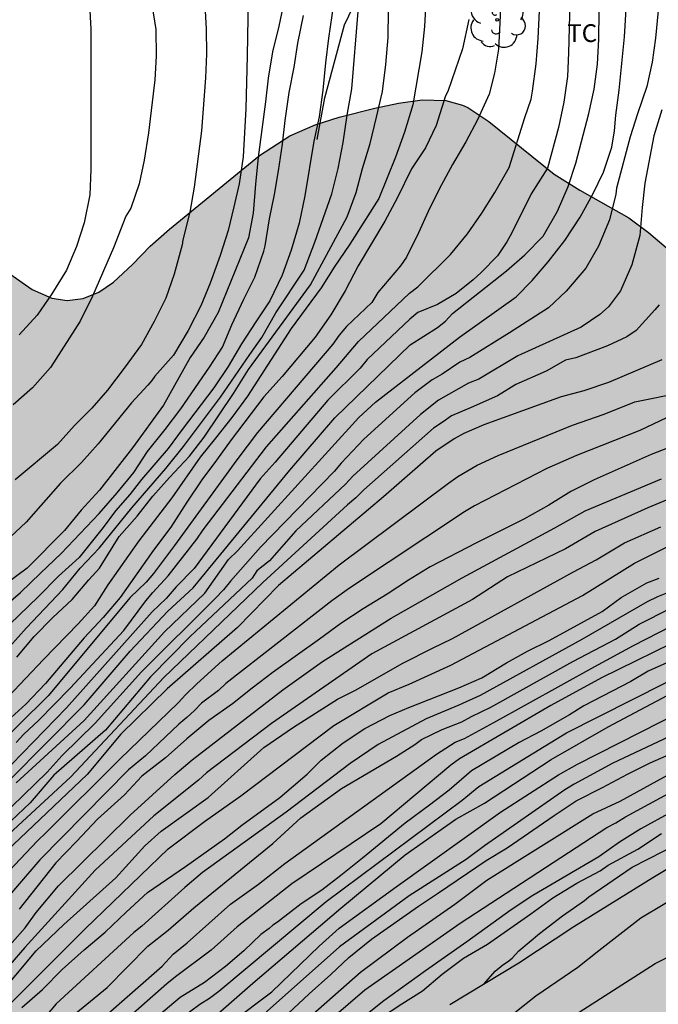
# Model space of a CAD drawing. Units: millimetres. Extents: x 587293 to 587644, y 4796040 to 4796290.
# Drawn here: x 587525 to 587552, y 4796190 to 4796232 of the extents above; entities that cross this region are included whole.
import ezdxf

# ---------------------------------------------------------------- set-up
doc = ezdxf.new("R2010")
doc.units = ezdxf.units.MM
for name, color, linetype in [('020104', 34, 'Continuous'), ('020109', 7, 'CABEZA_TALUD'), ('070104', 3, 'Continuous'), ('100106', 63, 'Continuous'), ('100202', 3, 'Continuous'), ('100301', 7, 'Continuous'), ('990504', 63, 'Continuous')]:
    doc.layers.add(name, color=color, linetype=linetype)
doc.layers.add('020105', color=24, linetype='Continuous', lineweight=30)
doc.styles.add('ARIAL', font='ARIAL.TTF', dxfattribs={"height": 1})
doc.linetypes.add('CABEZA_TALUD', pattern='A,0.1,[204,DONOSTI.shx,S=0.15,R=0,X=0,Y=0],0,0.2', length=0.3)

# ---------------------------------------------------------------- blocks, each defined once
blk = doc.blocks.new('ARBOL')
blk.add_circle((0, 0), 0.0587)
for centre, radius, start, end in [((-0.564, 0.381), 0.532, 92.28, 254.58), ((-0.28, 0.855), 0.3, 359.2878, 173.6078), ((0.097, 0.97), 0.21, 23.1565, 160.4665), ((0.438, 0.881), 0.24, 301.578, 139.328), ((-0.091, 0.321), 0.12, 119.14, 310.56), ((0.656, 0.288), 0.443, 319.8556, 114.7656), ((0.819, -0.249), 0.383, 235.5275, 62.0275), ((-0.556, -0.339), 0.555, 142.64, 266.54), ((-0.039, -0.384), 0.21, 189.64, 323.88), ((0.299, -0.624), 0.532, 224.67, 0.24), ((-0.301, -0.676), 0.45, 213.78, 295.32)]:
    blk.add_arc(centre, radius, start, end)

msp = doc.modelspace()

# ---------------------------------------------------------------- hatches: boundary and pattern name
at = {"layer": '990504'}
msp.add_hatch(color=256, dxfattribs=at).paths.add_polyline_path([(587618.811, 4796290.053), (587638.61, 4796290.052), (587635.721, 4796284.526), (587629.689, 4796272.175), (587622.889, 4796257.863), (587617.737, 4796246.256), (587617.993, 4796243.544), (587619.721, 4796239.728), (587621.353, 4796234.536), (587621.552, 4796230.392), (587620.76, 4796227.816), (587618.984, 4796227.056), (587617.891, 4796227.174), (587617.113, 4796227.125), (587616.753, 4796226.941), (587616.641, 4796226.757), (587616.433, 4796226.205), (587616.305, 4796225.373), (587616.337, 4796224.917), (587616.745, 4796222.83), (587617.273, 4796220.726), (587617.321, 4796218.702), (587617.257, 4796216.59), (587616.505, 4796214.438), (587615.993, 4796212.838), (587615.969, 4796212.63), (587616.001, 4796211.51), (587616.985, 4796209.806), (587617.129, 4796208.678), (587617.281, 4796208.014), (587617.289, 4796207.246), (587617.113, 4796206.734), (587616.425, 4796205.382), (587615.529, 4796204.374), (587615.169, 4796203.734), (587615.137, 4796203.318), (587615.385, 4796202.318), (587615.345, 4796201.91), (587614.913, 4796200.894), (587614.473, 4796200.19), (587614.305, 4796199.822), (587613.441, 4796198.43), (587613.385, 4796197.23), (587613.113, 4796196.63), (587612.641, 4796195.822), (587611.929, 4796194.934), (587610.017, 4796193.486), (587607.905, 4796192.111), (587607.505, 4796191.791), (587602.993, 4796188.615), (587600.993, 4796187.751), (587599.233, 4796186.911), (587599.121, 4796186.735), (587599.081, 4796186.535), (587598.833, 4796186.167), (587598.361, 4796185.639), (587597.569, 4796184.895), (587595.345, 4796184.495), (587586.577, 4796183.399), (587586.337, 4796183.271), (587585.817, 4796183.127), (587581.57, 4796183.047), (587581.122, 4796182.975), (587579.108, 4796182.125), (587578.1, 4796181.862), (587577.028, 4796181.75), (587574.924, 4796181.67), (587573.82, 4796181.526), (587570.428, 4796180.886), (587566.604, 4796180.382), (587566.316, 4796180.278), (587565.564, 4796179.894), (587564.588, 4796179.542), (587561.1, 4796178.406), (587560.14, 4796178.006), (587559.02, 4796177.374), (587557.508, 4796176.014), (587555.844, 4796174.734), (587554.052, 4796173.526), (587553.188, 4796172.854), (587552.316, 4796172.054), (587551.356, 4796171.27), (587547.516, 4796168.255), (587546.748, 4796167.607), (587544.796, 4796165.831), (587543.884, 4796165.271), (587541.964, 4796164.255), (587541.068, 4796163.671), (587538.308, 4796161.495), (587537.468, 4796160.735), (587535.94, 4796158.999), (587533.644, 4796156.623), (587532.804, 4796155.879), (587531.9, 4796155.191), (587530.828, 4796154.495), (587529.788, 4796153.727), (587528.956, 4796152.871), (587528.188, 4796151.975), (587526.78, 4796150.2), (587526.02, 4796149.384), (587524.5, 4796147.464), (587523.812, 4796146.488), (587523.38, 4796145.688), (587522.956, 4796144.592), (587522.636, 4796143.48), (587522.244, 4796142.464), (587521.716, 4796141.408), (587520.988, 4796140.488), (587519.412, 4796138.904), (587518.508, 4796138.192), (587517.628, 4796137.84), (587517.156, 4796137.792), (587516.276, 4796137.928), (587515.684, 4796138.2), (587514.669, 4796139.064), (587514.125, 4796139.808), (587513.485, 4796141.44), (587513.069, 4796142.24), (587510.389, 4796145.984), (587509.629, 4796146.92), (587508.925, 4796147.576), (587508.413, 4796147.96), (587507.589, 4796148.48), (587507.429, 4796148.536), (587506.901, 4796148.632), (587506.357, 4796148.6), (587505.957, 4796148.488), (587505.021, 4796148.136), (587503.901, 4796147.904), (587502.173, 4796147.728), (587501.709, 4796147.608), (587500.397, 4796147.032), (587500.197, 4796147), (587499.645, 4796147.024), (587498.429, 4796147.216), (587497.509, 4796147.12), (587495.461, 4796146.584), (587493.573, 4796145.896), (587492.533, 4796145.704), (587491.493, 4796145.72), (587490.421, 4796145.856), (587488.197, 4796146.256), (587487.861, 4796146.384), (587485.837, 4796147.352), (587485.134, 4796147.752), (587484.302, 4796148.44), (587483.574, 4796149.264), (587483.006, 4796150.104), (587482.462, 4796151.168), (587482.23, 4796151.704), (587481.982, 4796152.56), (587481.782, 4796153.472), (587480.974, 4796155.616), (587479.542, 4796158.728), (587478.942, 4796159.672), (587478.238, 4796160.552), (587477.454, 4796161.392), (587476.67, 4796162.096), (587475.974, 4796162.6), (587474.71, 4796163.24), (587472.566, 4796164.208), (587470.382, 4796165.312), (587469.366, 4796165.896), (587467.502, 4796167.2), (587464.623, 4796168.92), (587463.911, 4796169.456), (587462.159, 4796171.176), (587460.895, 4796172.752), (587460.095, 4796173.616), (587458.495, 4796174.976), (587457.663, 4796175.76), (587456.887, 4796176.624), (587455.471, 4796178.344), (587454.823, 4796179.224), (587454.271, 4796180.216), (587452.879, 4796183.048), (587452.479, 4796183.992), (587452.175, 4796184.952), (587451.695, 4796186.984), (587451.415, 4796187.928), (587451.063, 4796188.928), (587450.655, 4796189.952), (587449.639, 4796191.92), (587449.128, 4796193.072), (587448.008, 4796195.368), (587447.616, 4796196.288), (587447.288, 4796197.288), (587446.776, 4796199.344), (587446.4, 4796200.584), (587445.784, 4796202.496), (587445.424, 4796203.44), (587444.864, 4796204.568), (587442.848, 4796208.184), (587442.328, 4796209.232), (587441.384, 4796211.424), (587439.92, 4796214.312), (587439.384, 4796215.48), (587436.145, 4796221.983), (587435.625, 4796223.175), (587434.425, 4796226.311), (587433.121, 4796229.135), (587431.361, 4796232.215), (587429.881, 4796234.255), (587429.417, 4796235.175), (587428.097, 4796238.399), (587426.849, 4796241.751), (587425.913, 4796243.551), (587425.105, 4796245.527), (587424.673, 4796246.671), (587424.145, 4796248.759), (587423.825, 4796249.815), (587423.353, 4796250.887), (587422.21, 4796252.783), (587420.138, 4796255.663), (587419.586, 4796256.551), (587418.354, 4796258.367), (587416.226, 4796261.063), (587415.274, 4796261.991), (587414.586, 4796262.727), (587413.89, 4796263.551), (587413.042, 4796264.775), (587411.85, 4796266.351), (587411.802, 4796266.831), (587411.858, 4796267.711), (587411.986, 4796268.199), (587412.082, 4796268.399), (587412.362, 4796268.839), (587412.786, 4796269.279), (587413.042, 4796269.455), (587413.602, 4796269.695), (587414.154, 4796269.783), (587414.706, 4796269.759), (587415.234, 4796269.639), (587416.162, 4796269.231), (587416.85, 4796268.743), (587417.658, 4796268.031), (587418.57, 4796267.319), (587418.882, 4796267.159), (587419.186, 4796267.062), (587419.482, 4796267.014), (587420.034, 4796267.062), (587420.322, 4796267.15), (587420.914, 4796267.422), (587423.106, 4796268.934), (587424.778, 4796270.238), (587425.41, 4796270.638), (587426.978, 4796271.75), (587427.634, 4796272.054), (587429.034, 4796272.47), (587429.714, 4796272.414), (587429.914, 4796272.35), (587430.066, 4796272.222), (587430.17, 4796272.038), (587430.226, 4796271.782), (587430.298, 4796270.542), (587430.386, 4796269.99), (587430.402, 4796269.742), (587430.298, 4796269.326), (587430.154, 4796269.134), (587429.73, 4796268.79), (587428.114, 4796267.926), (587426.626, 4796267.022), (587426.426, 4796266.998), (587426.01, 4796266.758), (587425.65, 4796266.47), (587424.994, 4796265.718), (587424.482, 4796264.702), (587424.178, 4796263.83), (587423.882, 4796261.343), (587423.898, 4796260.999), (587424.026, 4796260.351), (587424.794, 4796258.335), (587425.354, 4796257.175), (587426.673, 4796255.271), (587427.921, 4796253.599), (587429.745, 4796250.711), (587430.233, 4796249.799), (587430.641, 4796248.847), (587431.713, 4796245.951), (587433.161, 4796242.583), (587433.601, 4796241.463), (587434.761, 4796238.423), (587435.873, 4796235.319), (587436.185, 4796234.551), (587436.689, 4796233.511), (587437.297, 4796232.519), (587438.729, 4796230.679), (587439.433, 4796229.703), (587441.456, 4796226.743), (587442.52, 4796224.895), (587443.072, 4796223.799), (587444.728, 4796220.743), (587445.368, 4796219.735), (587446.72, 4796217.927), (587451.144, 4796212.823), (587451.936, 4796212.079), (587453.576, 4796210.855), (587454.472, 4796210.047), (587455.248, 4796209.095), (587455.824, 4796208.263), (587456.448, 4796207.207), (587457.504, 4796205.207), (587457.872, 4796204.871), (587459.039, 4796204.039), (587459.839, 4796203.239), (587460.535, 4796202.383), (587461.287, 4796201.239), (587461.567, 4796200.655), (587461.623, 4796200.375), (587461.543, 4796199.288), (587461.599, 4796198.664), (587461.687, 4796198.368), (587461.831, 4796198.08), (587462.031, 4796197.808), (587462.575, 4796197.28), (587463.455, 4796196.632), (587464.511, 4796196), (587465.463, 4796195.536), (587466.447, 4796194.912), (587467.191, 4796194.144), (587467.807, 4796193.256), (587468.119, 4796192.672), (587468.231, 4796192.264), (587468.223, 4796191.624), (587467.927, 4796190.528), (587467.367, 4796189.488), (587466.479, 4796188.16), (587466.015, 4796187.2), (587465.447, 4796185.168), (587465.103, 4796184.128), (587464.919, 4796183.296), (587464.951, 4796182.672), (587465.207, 4796182.032), (587465.767, 4796181.176), (587466.103, 4796180.752), (587466.863, 4796179.928), (587467.719, 4796179.16), (587468.623, 4796178.536), (587470.423, 4796177.544), (587472.327, 4796176.424), (587473.374, 4796175.968), (587474.286, 4796175.504), (587475.15, 4796174.992), (587476.102, 4796174.624), (587477.158, 4796174.376), (587478.302, 4796174.304), (587480.654, 4796174.304), (587481.814, 4796174.432), (587483.358, 4796174.504), (587483.806, 4796174.496), (587484.942, 4796174.296), (587486.166, 4796173.944), (587487.87, 4796173.152), (587488.198, 4796172.952), (587489.894, 4796171.672), (587490.974, 4796171.12), (587492.118, 4796170.68), (587493.15, 4796170.56), (587493.798, 4796170.672), (587494.758, 4796171.136), (587495.358, 4796171.68), (587496.006, 4796172.512), (587496.534, 4796173.447), (587496.822, 4796174.135), (587496.87, 4796174.439), (587496.854, 4796174.743), (587496.774, 4796175.039), (587496.63, 4796175.335), (587496.398, 4796175.607), (587495.91, 4796175.967), (587495.014, 4796176.303), (587491.518, 4796177.031), (587490.518, 4796177.352), (587490.198, 4796177.504), (587489.574, 4796177.944), (587487.742, 4796179.472), (587487.318, 4796179.992), (587487.198, 4796180.256), (587487.118, 4796180.823), (587487.174, 4796181.487), (587487.406, 4796182.455), (587487.654, 4796183.055), (587488.222, 4796184.159), (587488.798, 4796185.079), (587489.838, 4796186.351), (587490.558, 4796187.127), (587491.614, 4796188.167), (587491.806, 4796188.415), (587492.566, 4796189.783), (587493.91, 4796191.607), (587494.462, 4796192.479), (587494.83, 4796193.399), (587494.878, 4796194.671), (587494.958, 4796195.327), (587495.198, 4796196.279), (587495.67, 4796197.367), (587495.814, 4796197.863), (587495.838, 4796198.359), (587495.654, 4796199.471), (587495.382, 4796199.775), (587495.214, 4796199.887), (587494.418, 4796201.086), (587493.654, 4796201.807), (587492.734, 4796202.567), (587491.831, 4796203.199), (587490.903, 4796203.783), (587488.159, 4796205.287), (587487.303, 4796205.903), (587484.767, 4796208.127), (587477.127, 4796213.247), (587476.399, 4796213.863), (587475.967, 4796214.343), (587475.015, 4796215.647), (587472.903, 4796218.223), (587472.343, 4796219.143), (587472.271, 4796219.343), (587472.071, 4796220.351), (587472.079, 4796220.759), (587472.327, 4796221.791), (587472.807, 4796222.839), (587473.808, 4796224.823), (587474.936, 4796226.614), (587475.544, 4796227.494), (587476.24, 4796228.318), (587477.144, 4796229.054), (587478.119, 4796229.694), (587479.063, 4796230.406), (587480.447, 4796231.582), (587483.703, 4796234.638), (587484.831, 4796235.806), (587486.743, 4796238.014), (587487.447, 4796238.942), (587487.983, 4796239.966), (587487.999, 4796240.31), (587487.935, 4796240.662), (587487.799, 4796241.014), (587487.136, 4796242.262), (587486.912, 4796242.59), (587486.256, 4796243.366), (587483.672, 4796245.702), (587482.864, 4796246.566), (587481.976, 4796247.414), (587481.2, 4796248.094), (587480.208, 4796248.798), (587479.256, 4796249.294), (587477.36, 4796250.446), (587467.233, 4796260.063), (587466.417, 4796260.895), (587464.329, 4796262.895), (587461.688, 4796264.696), (587453.44, 4796272.968), (587451.993, 4796273.126), (587451.697, 4796273.094), (587450.257, 4796272.574), (587449.265, 4796272.046), (587447.417, 4796270.934), (587446.601, 4796270.262), (587444.865, 4796268.726), (587443.921, 4796267.998), (587443.249, 4796267.574), (587442.297, 4796267.086), (587441.297, 4796266.718), (587440.161, 4796266.502), (587438.977, 4796266.358), (587437.825, 4796266.358), (587436.857, 4796266.526), (587435.809, 4796266.886), (587434.786, 4796267.43), (587433.834, 4796268.134), (587432.978, 4796268.958), (587432.242, 4796269.79), (587431.714, 4796270.686), (587431.362, 4796271.662), (587431.106, 4796272.662), (587431.106, 4796273.046), (587431.178, 4796273.406), (587431.322, 4796273.742), (587431.73, 4796274.382), (587433.802, 4796276.958), (587434.466, 4796277.814), (587435.066, 4796278.67), (587436.13, 4796280.502), (587437.634, 4796283.782), (587438.282, 4796284.822), (587439.562, 4796286.55), (587439.898, 4796287.149), (587440.394, 4796288.421), (587440.746, 4796288.949), (587441.242, 4796289.453), (587441.45, 4796289.605), (587442.321, 4796290.056), (587446.825, 4796290.056), (587447.666, 4796289.349), (587448.458, 4796288.389), (587449.706, 4796286.669), (587451.761, 4796284.109), (587453.753, 4796281.477), (587454.449, 4796280.661), (587452.798, 4796276.034), (587456.573, 4796272.332), (587465.242, 4796265.635), (587468.992, 4796263.67), (587473.696, 4796259.086), (587474.448, 4796258.422), (587475.44, 4796257.646), (587476.44, 4796256.902), (587478.592, 4796255.43), (587481.792, 4796253.118), (587482.888, 4796252.39), (587485.016, 4796251.086), (587486, 4796250.39), (587486.952, 4796249.782), (587488.472, 4796248.854), (587490.536, 4796247.398), (587492.039, 4796246.27), (587494.783, 4796243.91), (587497.415, 4796241.838), (587498.191, 4796241.15), (587499.119, 4796240.438), (587499.647, 4796240.206), (587499.999, 4796240.174), (587500.359, 4796240.206), (587500.719, 4796240.294), (587501.703, 4796240.677), (587502.599, 4796241.277), (587503.047, 4796241.749), (587503.735, 4796242.741), (587503.967, 4796242.917), (587504.207, 4796243.005), (587504.743, 4796243.021), (587505.399, 4796242.861), (587506.327, 4796242.485), (587507.295, 4796241.925), (587508.223, 4796241.213), (587508.991, 4796240.477), (587510.551, 4796238.773), (587512.607, 4796235.869), (587515.127, 4796232.661), (587515.758, 4796231.733), (587518.094, 4796227.789), (587519.534, 4796225.918), (587520.19, 4796225.142), (587521.078, 4796224.19), (587524.374, 4796220.862), (587525.31, 4796220.198), (587526.15, 4796219.838), (587526.798, 4796219.742), (587527.47, 4796219.822), (587528.126, 4796220.093), (587528.758, 4796220.517), (587529.55, 4796221.261), (587530.302, 4796222.037), (587531.118, 4796222.757), (587534.918, 4796225.869), (587536.206, 4796226.693), (587537.27, 4796227.157), (587538.294, 4796227.485), (587539.79, 4796227.861), (587540.79, 4796228.069), (587541.798, 4796228.213), (587542.798, 4796228.181), (587543.494, 4796227.989), (587543.718, 4796227.885), (587544.614, 4796227.301), (587547.373, 4796225.077), (587548.461, 4796224.397), (587550.533, 4796223.237), (587551.365, 4796222.605), (587552.101, 4796221.973), (587553.517, 4796220.621), (587554.301, 4796219.981), (587555.157, 4796219.493), (587557.005, 4796218.541), (587557.997, 4796217.941), (587558.829, 4796217.165), (587559.613, 4796216.181), (587560.349, 4796215.085), (587560.877, 4796214.205), (587561.461, 4796213.069), (587561.789, 4796211.981), (587561.821, 4796211.717), (587561.805, 4796210.821), (587561.517, 4796209.933), (587560.829, 4796208.749), (587560.205, 4796207.869), (587557.845, 4796205.261), (587557.157, 4796204.437), (587555.877, 4796202.509), (587555.317, 4796201.613), (587555.245, 4796201.261), (587555.333, 4796200.781), (587555.533, 4796200.541), (587556.061, 4796200.269), (587556.557, 4796200.173), (587557.125, 4796200.165), (587557.701, 4796200.221), (587558.885, 4796200.493), (587560.045, 4796200.837), (587561.053, 4796201.245), (587561.981, 4796201.749), (587564.764, 4796203.565), (587565.756, 4796204.173), (587566.028, 4796204.293), (587567.14, 4796204.629), (587567.42, 4796204.677), (587567.7, 4796204.701), (587568.844, 4796204.605), (587569.404, 4796204.405), (587570.476, 4796203.797), (587573.508, 4796201.621), (587574.46, 4796200.885), (587575.348, 4796200.077), (587576.86, 4796198.461), (587578.436, 4796196.941), (587579.324, 4796196.253), (587582.212, 4796194.445), (587583.092, 4796193.957), (587584.084, 4796193.501), (587585.716, 4796192.869), (587589.165, 4796191.782), (587590.913, 4796191.271), (587592.993, 4796191.639), (587594.713, 4796192.167), (587595.153, 4796192.199), (587595.713, 4796192.335), (587597.649, 4796193.111), (587599.065, 4796193.991), (587600.561, 4796194.703), (587601.265, 4796195.215), (587601.881, 4796195.575), (587604.449, 4796197.886), (587604.833, 4796198.43), (587605.713, 4796199.99), (587605.897, 4796200.39), (587606.041, 4796201.326), (587606.393, 4796202.094), (587606.793, 4796203.806), (587606.929, 4796204.99), (587606.945, 4796205.854), (587606.985, 4796206.062), (587607.281, 4796206.718), (587608.169, 4796207.822), (587608.481, 4796208.83), (587608.801, 4796209.646), (587608.881, 4796210.062), (587608.881, 4796210.294), (587608.745, 4796211.654), (587608.593, 4796212.062), (587608.521, 4796212.414), (587608.561, 4796212.998), (587608.753, 4796213.694), (587611.113, 4796216.782), (587611.633, 4796218.758), (587612.009, 4796219.39), (587612.169, 4796220.038), (587612.369, 4796220.414), (587612.434, 4796222.006), (587612.522, 4796222.694), (587612.514, 4796224.878), (587612.298, 4796227.013), (587612.002, 4796228.205), (587611.802, 4796229.781), (587611.322, 4796230.429), (587611.138, 4796230.525), (587611.002, 4796230.685), (587610.538, 4796231.437), (587610.506, 4796231.677), (587610.618, 4796233.437), (587610.77, 4796233.597), (587610.954, 4796233.717), (587611.37, 4796233.749), (587611.666, 4796233.941), (587611.706, 4796234.141), (587611.704, 4796234.712), (587608.745, 4796239.2), (587603.745, 4796243.752), (587597.945, 4796247.624), (587591.81, 4796251.056), (587584.81, 4796254.872), (587576.866, 4796258.32), (587568.579, 4796261.264), (587563.003, 4796260.857), (587558.435, 4796261.161), (587553.131, 4796262.697), (587549.355, 4796265.233), (587549.123, 4796268.225), (587549.163, 4796270.297), (587551.403, 4796271.417), (587554.403, 4796271.8), (587555.283, 4796273.08), (587555.307, 4796274.192), (587553.419, 4796276.088), (587544.396, 4796284.712), (587538.996, 4796289.096), (587538.118, 4796290.054), (587572.253, 4796290.054), (587575.755, 4796283.624), (587580.915, 4796277.144), (587584.602, 4796275.536), (587586.682, 4796275.432), (587592.97, 4796275.4), (587596.562, 4796276.063), (587599.69, 4796275.847), (587606.498, 4796275.663), (587609.682, 4796276.255), (587612.146, 4796278.367), (587614.266, 4796281.823)])

# ---------------------------------------------------------------- linework, layer by layer
at = {"layer": '020104', "flags": 128}
for points, elevation in [([(587524.301, 4796245.219), (587524.802, 4796244.313), (587525.826, 4796242.315), (587526.266, 4796241.215), (587526.438, 4796239.891), (587526.624, 4796238.813), (587526.864, 4796237.775), (587527.1, 4796236.653), (587527.298, 4796235.543), (587527.738, 4796232.243), (587527.794, 4796231.193), (587527.798, 4796225.277), (587527.746, 4796224.197), (587527.512, 4796223.023), (587527.192, 4796222.015), (587526.77, 4796221.021), (587526.148, 4796220.028), (587525.532, 4796219.118), (587524.764, 4796218.288)], 35.5), ([(587534.482, 4796234.907), (587534.394, 4796230.069), (587534.338, 4796227.843), (587534.23, 4796225.803), (587534.058, 4796224.671), (587533.842, 4796223.691), (587533.594, 4796222.701), (587533.252, 4796221.639), (587532.834, 4796220.477), (587532.438, 4796219.519), (587531.904, 4796218.479), (587531.292, 4796217.435), (587530.502, 4796216.548), (587530.376, 4796216.364), (587530.2, 4796216.16), (587529.514, 4796215.416), (587528.102, 4796213.684), (587527.394, 4796212.9), (587526.506, 4796212.022), (587525.056, 4796210.372), (587524.172, 4796209.554)], 34), ([(587542.026, 4796233.634), (587541.9, 4796231.312), (587541.784, 4796230.238), (587541.396, 4796228.004), (587541.042, 4796226.842), (587540.674, 4796225.796), (587539.968, 4796224.048), (587538.742, 4796222.116), (587538.076, 4796221.144), (587537.524, 4796220.278), (587536.254, 4796218.554), (587534.412, 4796215.706), (587533.75, 4796214.805), (587533.066, 4796213.923), (587532.416, 4796213.127), (587531.212, 4796211.409), (587529.826, 4796209.597), (587528.512, 4796207.727), (587527.948, 4796206.847), (587527.258, 4796206.083), (587525.79, 4796204.573), (587524.298, 4796203.009)], 31), ([(587532.548, 4796233.268), (587532.662, 4796231.196), (587532.684, 4796230.162), (587532.646, 4796229.142), (587532.464, 4796226.912), (587532.158, 4796224.52), (587531.97, 4796223.472), (587531.684, 4796222.308), (587531.65, 4796222.088), (587531.318, 4796220.848), (587530.956, 4796219.834), (587530.476, 4796218.856), (587529.938, 4796217.879), (587529.204, 4796216.879), (587528.5, 4796215.957), (587527.84, 4796215.193), (587527.11, 4796214.465), (587526.386, 4796213.665), (587524.59, 4796212.161)], 34.5), ([(587524.662, 4796204.676), (587525.394, 4796205.554), (587526.186, 4796206.352), (587527.011, 4796207.114), (587527.708, 4796207.947), (587528.159, 4796208.442), (587528.984, 4796209.768), (587529.756, 4796210.626), (587530.418, 4796211.47), (587531.112, 4796212.266), (587531.968, 4796213.166), (587532.588, 4796213.964), (587533.822, 4796215.807), (587534.458, 4796216.821), (587537.082, 4796220.407), (587538.63, 4796223.279), (587539.004, 4796224.295), (587539.278, 4796225.317), (587539.592, 4796226.371), (587539.872, 4796227.485), (587540.118, 4796228.573), (587540.256, 4796229.703), (587540.352, 4796230.843), (587540.382, 4796233.137)], 31.5), ([(587548.031, 4796232.319), (587547.983, 4796230.201), (587547.932, 4796229.193), (587547.776, 4796228.111), (587547.556, 4796227.051), (587547.098, 4796225.335), (587546.396, 4796224.251), (587545.584, 4796222.591), (587545.372, 4796222.223), (587544.972, 4796221.633), (587544.295, 4796220.929), (587543.957, 4796220.614), (587543.232, 4796220.039), (587542.44, 4796219.571), (587541.607, 4796219.23), (587541.273, 4796218.955), (587539.465, 4796217.245), (587539.173, 4796216.887), (587537.815, 4796215.527), (587535.578, 4796212.91), (587534.944, 4796212.215), (587532.159, 4796208.418), (587531.398, 4796207.65), (587530.973, 4796207.15), (587530.386, 4796206.596), (587526.759, 4796202.535), (587523.501, 4796199.188)], 29), ([(587535.978, 4796232.477), (587535.74, 4796231.319), (587535.474, 4796230.241), (587535.284, 4796229.131), (587535.174, 4796228.127), (587534.868, 4796225.787), (587534.752, 4796224.657), (587534.654, 4796223.429), (587534.458, 4796222.393), (587533.174, 4796219.239), (587532.584, 4796218.193), (587531.992, 4796217.339), (587530.864, 4796215.318), (587529.56, 4796213.524), (587528.158, 4796211.726), (587527.39, 4796210.882), (587526.682, 4796210.026), (587525.106, 4796208.434), (587524.232, 4796207.786)], 33.5), ([(587524.334, 4796199.457), (587527.514, 4796202.659), (587529.461, 4796204.937), (587531.045, 4796206.621), (587532.116, 4796207.61), (587536.197, 4796212.581), (587538.107, 4796214.782), (587541.29, 4796217.861), (587542.444, 4796218.599), (587542.78, 4796218.871), (587543.082, 4796219.187), (587545.358, 4796220.988), (587546.136, 4796221.671), (587546.912, 4796222.461), (587547.508, 4796223.509), (587547.96, 4796224.553), (587548.286, 4796225.533), (587548.842, 4796227.637), (587549.066, 4796228.659), (587549.2, 4796229.721), (587549.262, 4796230.773), (587549.277, 4796231.945)], 28.5), ([(587524.369, 4796205.128), (587525.077, 4796205.922), (587526.605, 4796207.53), (587527.349, 4796208.436), (587528.143, 4796209.278), (587529.525, 4796210.986), (587530.967, 4796212.648), (587531.707, 4796213.57), (587533.269, 4796215.661), (587534.507, 4796217.461), (587535.021, 4796218.179), (587535.605, 4796219.217), (587536.803, 4796221.021), (587537.253, 4796222.199), (587537.975, 4796224.251), (587538.251, 4796225.321), (587538.461, 4796226.419), (587538.629, 4796227.571), (587538.825, 4796228.673), (587539.089, 4796231.951)], 32), ([(587524.634, 4796199.377), (587527.51, 4796202.009), (587530.913, 4796205.744), (587532.611, 4796207.382), (587533.615, 4796208.796), (587533.993, 4796209.174), (587539.117, 4796214.803), (587539.816, 4796215.441), (587543.371, 4796218.189), (587545.761, 4796219.89), (587546.448, 4796220.583), (587547.119, 4796221.376), (587547.817, 4796222.276), (587548.467, 4796223.264), (587549.011, 4796224.234), (587549.455, 4796225.16), (587549.815, 4796226.21), (587549.921, 4796226.912), (587549.975, 4796227.568), (587550.123, 4796228.616), (587550.343, 4796230.878), (587550.411, 4796232.044)], 28), ([(587524.641, 4796201.076), (587524.96, 4796201.428), (587525.586, 4796202), (587526.92, 4796203.371), (587529.193, 4796205.8), (587530.116, 4796207.062), (587530.412, 4796207.415), (587531.066, 4796208.108), (587532.267, 4796209.659), (587532.538, 4796210.051), (587535.216, 4796213.563), (587538.157, 4796216.903), (587539.106, 4796218.006), (587541.256, 4796220.048), (587541.606, 4796220.323), (587542.999, 4796221.684), (587543.717, 4796222.555), (587544.31, 4796223.435), (587544.865, 4796224.302), (587545.469, 4796225.357), (587546.133, 4796227.475), (587546.397, 4796228.242), (587546.452, 4796228.574), (587546.61, 4796229.736), (587546.704, 4796230.81), (587546.756, 4796231.978)], 29.5), ([(587523.872, 4796206.612), (587524.816, 4796207.402), (587525.672, 4796208.218), (587526.536, 4796209.052), (587528.148, 4796210.74), (587528.904, 4796211.612), (587529.604, 4796212.478), (587530.186, 4796213.366), (587530.938, 4796214.292), (587531.602, 4796215.162), (587532.808, 4796216.929), (587533.354, 4796217.771), (587533.758, 4796218.709), (587534.252, 4796219.791), (587534.72, 4796220.729), (587535.108, 4796221.827), (587535.162, 4796222.051), (587535.344, 4796223.193), (587535.558, 4796224.217), (587535.728, 4796225.215), (587535.894, 4796226.349), (587536.006, 4796227.343), (587536.178, 4796228.521), (587536.386, 4796229.595), (587536.546, 4796230.611), (587536.782, 4796231.781)], 33), ([(587543.768, 4796231.602), (587543.506, 4796230.374), (587542.874, 4796228.568), (587542.784, 4796228.382), (587542.392, 4796227.126), (587541.93, 4796226.188), (587541.34, 4796225.294), (587540.736, 4796224.056), (587540.214, 4796223.088), (587539.088, 4796221.21), (587538.544, 4796220.142), (587537.93, 4796219.132), (587537.274, 4796218.186), (587535.878, 4796216.526), (587535.104, 4796215.67), (587533.728, 4796213.861), (587533.11, 4796212.997), (587532.478, 4796212.167), (587531.844, 4796211.219), (587531.17, 4796210.165), (587530.44, 4796209.195), (587529.038, 4796207.195), (587528.312, 4796206.357), (587527.508, 4796205.491), (587525.872, 4796203.559), (587525.044, 4796202.689), (587524.11, 4796201.845)], 30.5), ([(587551.92, 4796227.793), (587551.582, 4796226.693), (587551.206, 4796224.697), (587551.096, 4796223.667), (587550.994, 4796222.483), (587550.65, 4796221.245), (587550.172, 4796220.145), (587549.674, 4796219.467), (587549.298, 4796219.152), (587548.51, 4796218.613), (587545.835, 4796217.409), (587544.185, 4796216.417), (587543.76, 4796216.247), (587542.49, 4796215.528), (587541.729, 4796214.932), (587538.872, 4796212.316), (587538.556, 4796211.98), (587536.458, 4796210.007), (587535.342, 4796208.742), (587534.808, 4796208.32), (587534.613, 4796208.013), (587531.997, 4796205.557), (587530.315, 4796203.841), (587528.409, 4796201.59), (587526.225, 4796199.701), (587525.223, 4796198.531), (587523.079, 4796196.501)], 27), ([(587551.815, 4796219.558), (587551.631, 4796219.34), (587550.843, 4796218.48), (587550.449, 4796218.204), (587549.625, 4796217.819), (587548.289, 4796217.32), (587547.859, 4796217.224), (587547.041, 4796216.755), (587545.758, 4796216.187), (587544.975, 4796215.718), (587543.871, 4796215.22), (587543.036, 4796214.872), (587542.68, 4796214.613), (587542.281, 4796214.354), (587539.335, 4796211.751), (587538.994, 4796211.409), (587538.642, 4796211.114), (587535.067, 4796207.83), (587530.879, 4796203.819), (587526.952, 4796199.622), (587523.942, 4796196.859)], 26.5), ([(587551.93, 4796217.239), (587549.672, 4796216.283), (587548.62, 4796215.921), (587547.667, 4796215.665), (587544.402, 4796214.483), (587543.549, 4796214.121), (587543.142, 4796213.903), (587542.378, 4796213.371), (587540.165, 4796211.447), (587535.717, 4796207.698), (587533.993, 4796205.935), (587531.02, 4796203.339), (587529.057, 4796201.428), (587527.644, 4796199.726), (587522.243, 4796194.617)], 26), ([(587522.625, 4796193.848), (587525.533, 4796196.918), (587525.894, 4796197.257), (587529.02, 4796200.374), (587531.481, 4796202.744), (587531.803, 4796203.102), (587532.269, 4796203.548), (587533.339, 4796204.523), (587538.283, 4796208.575), (587542.907, 4796212.027), (587543.303, 4796212.302), (587544.125, 4796212.782), (587545.008, 4796213.194), (587548.152, 4796214.481), (587549.487, 4796214.944), (587550.788, 4796215.454), (587552.737, 4796215.854)], 25.5), ([(587555.091, 4796214.651), (587551.468, 4796213.235), (587549.067, 4796212.163), (587548.075, 4796211.673), (587547.151, 4796211.093), (587546.087, 4796210.505), (587544.091, 4796209.513), (587542.137, 4796208.488), (587541.215, 4796207.932), (587540.311, 4796207.338), (587539.303, 4796206.712), (587538.361, 4796206.104), (587537.451, 4796205.438), (587535.497, 4796204.05), (587534.613, 4796203.374), (587533.775, 4796202.706), (587532.777, 4796201.996), (587531.847, 4796201.226), (587530.949, 4796200.42), (587529.943, 4796199.656), (587529.219, 4796198.864), (587528.075, 4796197.842), (587527.193, 4796196.896), (587526.321, 4796195.996), (587524.761, 4796194.038)], 24.5), ([(587555.319, 4796212.639), (587551.329, 4796210.989), (587549.111, 4796209.98), (587547.851, 4796209.248), (587545.404, 4796208.071), (587543.921, 4796207.11), (587539.669, 4796204.821), (587535.435, 4796201.878), (587532.688, 4796199.788), (587532.339, 4796199.486), (587530.459, 4796197.974), (587527.978, 4796195.68), (587524.999, 4796192.418), (587524.376, 4796191.678)], 23.5), ([(587523.912, 4796192.012), (587525.017, 4796193.253), (587525.49, 4796193.898), (587526.429, 4796195.027), (587529.461, 4796198.001), (587531.342, 4796199.717), (587532.078, 4796200.345), (587535.904, 4796203.304), (587537.586, 4796204.498), (587540.483, 4796206.318), (587543.492, 4796208.023), (587547.407, 4796210.14), (587548.686, 4796210.855), (587551.908, 4796212.213)], 24), ([(587523.749, 4796190.221), (587525.485, 4796192.271), (587526.654, 4796193.394), (587528.852, 4796195.359), (587530.075, 4796196.717), (587530.759, 4796197.335), (587532.752, 4796198.756), (587535.099, 4796200.861), (587536.359, 4796201.725), (587538.215, 4796202.897), (587538.983, 4796203.29), (587540.98, 4796204.424), (587542.235, 4796205.064), (587543.073, 4796205.466), (587548.197, 4796208.28), (587549.153, 4796208.789), (587550.343, 4796209.512), (587551.885, 4796210.178)], 23), ([(587523.831, 4796181.932), (587527.339, 4796185.376), (587529.752, 4796187.845), (587532.016, 4796189.739), (587532.406, 4796190.024), (587532.812, 4796190.28), (587533.201, 4796190.572), (587537.739, 4796194.362), (587543.491, 4796198.634), (587544.183, 4796199.215), (587547.898, 4796201.488), (587557.624, 4796206.402), (587558.83, 4796207.038), (587560.232, 4796207.545), (587561.32, 4796207.815), (587561.791, 4796207.817)], 19), ([(587524.877, 4796189.884), (587525.747, 4796190.638), (587526.575, 4796191.492), (587527.507, 4796192.318), (587528.403, 4796193.066), (587529.293, 4796193.914), (587530.187, 4796194.734), (587531.787, 4796195.837), (587533.44, 4796197.005), (587534.17, 4796197.589), (587535.775, 4796198.757), (587536.942, 4796199.73), (587537.533, 4796200.322), (587538.463, 4796201.054), (587539.371, 4796201.662), (587540.429, 4796202.22), (587541.233, 4796202.556), (587543.345, 4796203.382), (587544.311, 4796203.808), (587545.355, 4796204.442), (587546.241, 4796204.934), (587547.167, 4796205.387), (587549.397, 4796206.61), (587550.211, 4796207.193), (587551.291, 4796207.813), (587551.807, 4796208.013)], 22), ([(587552.168, 4796207.392), (587551.735, 4796207.226), (587551.303, 4796207.015), (587548.543, 4796205.419), (587544.24, 4796203.063), (587543.344, 4796202.645), (587541.968, 4796202.08), (587539.935, 4796200.992), (587538.757, 4796200.192), (587536.048, 4796198.131), (587532.518, 4796195.588), (587531.771, 4796194.95), (587529.952, 4796193.319), (587529.607, 4796193.056), (587526.333, 4796190.038), (587525.118, 4796188.606)], 21.5), ([(587524.601, 4796181.754), (587526.898, 4796184.156), (587528.709, 4796185.754), (587530.937, 4796187.669), (587534.646, 4796190.913), (587538.36, 4796194.083), (587541.076, 4796196.324), (587543.216, 4796197.832), (587544.432, 4796198.513), (587547.245, 4796200.355), (587549.658, 4796201.735), (587552.603, 4796203.301), (587558.346, 4796205.976), (587558.774, 4796206.151), (587560.08, 4796206.557), (587561.184, 4796206.855), (587561.99, 4796207.022)], 18.5), ([(587526.915, 4796189.444), (587528.478, 4796190.726), (587530.205, 4796192.47), (587531.066, 4796193.144), (587532.153, 4796194.097), (587535.483, 4796196.81), (587536.663, 4796197.893), (587538.39, 4796199.134), (587540.704, 4796200.493), (587541.492, 4796200.983), (587541.767, 4796201.2), (587542.638, 4796201.621), (587543.477, 4796201.947), (587543.882, 4796202.175), (587544.703, 4796202.573), (587548.159, 4796204.496), (587549.971, 4796205.433), (587550.968, 4796206.065), (587552.278, 4796206.733)], 21), ([(587521.745, 4796177.711), (587525.531, 4796181.508), (587527.916, 4796184.053), (587530.817, 4796186.842), (587533.338, 4796189.006), (587533.744, 4796189.262), (587535.447, 4796190.539), (587537.437, 4796192.467), (587538.287, 4796193.229), (587540.696, 4796194.983), (587545.103, 4796198.136), (587547.555, 4796199.71), (587548.353, 4796200.158), (587558.984, 4796205.547), (587559.736, 4796205.849), (587560.424, 4796206.013), (587562.155, 4796206.365)], 18), ([(587528.303, 4796189.426), (587530.805, 4796191.622), (587531.271, 4796192.13), (587531.86, 4796192.62), (587533.702, 4796194.243), (587534.88, 4796195.095), (587535.989, 4796195.962), (587542.394, 4796200.581), (587543.19, 4796201.093), (587543.589, 4796201.248), (587544.827, 4796201.916), (587549.095, 4796204.289), (587550.725, 4796205.17), (587552.867, 4796206.273)], 20.5), ([(587524.231, 4796177.386), (587524.798, 4796178.06), (587527.6, 4796180.79), (587528.977, 4796182.176), (587532.918, 4796185.854), (587539.19, 4796191.38), (587541.18, 4796192.854), (587543.178, 4796194.246), (587544.529, 4796195.253), (587549.004, 4796198.058), (587550.159, 4796198.6), (587553.729, 4796200.549), (587556.488, 4796202.141), (587559.062, 4796203.129), (587560.277, 4796203.886), (587562.158, 4796204.673), (587563.173, 4796205.021), (587564.18, 4796205.288), (587565.909, 4796205.517)], 16.5), ([(587536.126, 4796189.63), (587537.018, 4796190.454), (587537.938, 4796191.276), (587538.698, 4796191.99), (587539.65, 4796192.774), (587541.634, 4796194.164), (587542.49, 4796194.722), (587544.5, 4796196.086), (587545.39, 4796196.63), (587547.374, 4796197.99), (587548.304, 4796198.606), (587549.414, 4796199.17), (587550.478, 4796199.74), (587551.426, 4796200.214), (587552.55, 4796200.714), (587553.616, 4796201.309), (587556.65, 4796202.899), (587557.642, 4796203.311), (587559.654, 4796204.231), (587560.748, 4796204.663), (587562.405, 4796205.368)], 17), ([(587536.554, 4796188.207), (587539.376, 4796190.633), (587543.398, 4796193.441), (587549.598, 4796197.481), (587549.976, 4796197.682), (587550.387, 4796197.936), (587553.837, 4796199.8), (587555.567, 4796200.692), (587559.6, 4796202.525), (587559.976, 4796202.767), (587560.319, 4796203.056), (587560.612, 4796203.415), (587560.97, 4796203.65), (587561.433, 4796203.719), (587562.375, 4796203.919), (587563.521, 4796204.051), (587564.7, 4796204.241), (587565.732, 4796204.455), (587566.892, 4796204.659), (587567.996, 4796204.783), (587568.622, 4796204.927), (587568.851, 4796204.964)], 16), ([(587552.54, 4796204.618), (587551.35, 4796204.085), (587550.606, 4796203.647), (587548.632, 4796202.62), (587548.028, 4796202.236), (587546.806, 4796201.546), (587545.892, 4796201.072), (587543.88, 4796199.874), (587542.93, 4796199.062), (587542.11, 4796198.426), (587541.07, 4796197.67), (587539.28, 4796196.193), (587538.363, 4796195.464), (587537.553, 4796194.843), (587536.686, 4796194.254), (587535.676, 4796193.488), (587535.486, 4796193.366), (587535.328, 4796193.222), (587534.978, 4796192.968), (587534.252, 4796192.27), (587533.488, 4796191.608), (587532.59, 4796190.942), (587531.574, 4796190.304), (587529.133, 4796188.246)], 19.5), ([(587568.969, 4796203.093), (587566.681, 4796203.097), (587565.633, 4796203.055), (587563.345, 4796202.691), (587562.208, 4796202.487), (587561.114, 4796202.223), (587560.048, 4796201.887), (587558.95, 4796201.481), (587556.874, 4796200.529), (587554.876, 4796199.545), (587551.032, 4796197.434), (587550.134, 4796196.862), (587549.26, 4796196.24), (587546.476, 4796194.618), (587545.55, 4796194.006), (587543.676, 4796192.65), (587541.938, 4796191.43), (587540.174, 4796190.16), (587539.268, 4796189.452)], 15.5), ([(587569.065, 4796197.562), (587566.783, 4796197.733), (587564.515, 4796197.843), (587563.471, 4796197.771), (587562.164, 4796197.486), (587561.035, 4796197.344), (587559.949, 4796197.234), (587558.056, 4796196.804), (587556.975, 4796196.383), (587555.833, 4796195.9), (587554.865, 4796195.587), (587552.919, 4796194.787), (587551.029, 4796193.652), (587549.254, 4796192.279), (587548.376, 4796191.569), (587546.594, 4796190.356), (587545.712, 4796189.659)], 9), ([(587544.395, 4796190.863), (587544.878, 4796191.424), (587545.2, 4796191.69), (587545.408, 4796191.81), (587545.598, 4796191.966), (587545.886, 4796192.27), (587546.752, 4796193.004), (587547.732, 4796193.754), (587548.65, 4796194.404), (587548.838, 4796194.552), (587550.672, 4796195.81), (587552.66, 4796196.818)], 14.5), ([(587547.021, 4796188.785), (587551.645, 4796191.743), (587553.281, 4796192.551), (587554.119, 4796192.833), (587554.988, 4796193.071), (587555.876, 4796193.393), (587556.322, 4796193.501), (587557.21, 4796193.78), (587558.136, 4796194.037), (587558.595, 4796194.141), (587560.035, 4796194.413), (587563.869, 4796194.79), (587566.068, 4796194.746), (587567.932, 4796194.688)], 8.5)]:
    msp.add_lwpolyline(points, dxfattribs=dict(at, elevation=elevation))
at = {"layer": '020105', "flags": 128}
for points, elevation in [([(587530.166, 4796233.574), (587530.538, 4796231.186), (587530.556, 4796230.062), (587530.502, 4796229.058), (587530.23, 4796226.824), (587530.044, 4796225.666), (587529.836, 4796224.67), (587529.482, 4796223.646), (587529.266, 4796223.304), (587528.748, 4796221.962), (587527.862, 4796219.923), (587527.348, 4796218.871), (587526.082, 4796216.915), (587525.322, 4796216.049), (587524.516, 4796215.335)], 35), ([(587538.184, 4796233.226), (587537.842, 4796230.822), (587537.704, 4796229.772), (587537.596, 4796228.62), (587537.442, 4796227.494), (587537.214, 4796226.474), (587536.84, 4796224.156), (587536.594, 4796223), (587536.26, 4796221.866), (587535.874, 4796220.806), (587535.358, 4796219.726), (587534.764, 4796218.844), (587534.166, 4796217.904), (587533.6, 4796216.946), (587532.99, 4796216.045), (587531.648, 4796214.297), (587531.063, 4796213.487), (587529.937, 4796212.181), (587529.442, 4796211.55), (587528.834, 4796210.852), (587528.316, 4796210.154), (587527.294, 4796208.893), (587526.424, 4796208.095), (587525.572, 4796207.227), (587523.948, 4796205.677)], 32.5), ([(587545.116, 4796232.497), (587545.08, 4796231.459), (587545.02, 4796230.349), (587544.852, 4796229.345), (587544.624, 4796228.455), (587544.14, 4796227.369), (587543.636, 4796226.439), (587543.074, 4796225.479), (587542.51, 4796224.445), (587542.048, 4796223.503), (587541.636, 4796222.591), (587541.14, 4796221.567), (587540.885, 4796221.2), (587539.921, 4796220.078), (587539.665, 4796219.657), (587538.591, 4796218.645), (587538.281, 4796218.28), (587538.019, 4796217.901), (587534.838, 4796214.168), (587533.958, 4796213.017), (587531.329, 4796209.392), (587530.438, 4796208.208), (587530.128, 4796207.846), (587529.462, 4796207.204), (587525.991, 4796203.044), (587523.483, 4796200.585)], 30), ([(587551.774, 4796231.993), (587551.66, 4796230.819), (587551.51, 4796229.809), (587551.284, 4796228.777), (587550.89, 4796227.623), (587550.586, 4796226.657), (587550.002, 4796224.481), (587549.974, 4796224.235), (587549.712, 4796223.147), (587549.25, 4796222.035), (587548.712, 4796221.109), (587547.874, 4796220.137), (587547.139, 4796219.426), (587545.49, 4796218.369), (587543.813, 4796217.338), (587543.392, 4796217.14), (587542.639, 4796216.624), (587542.212, 4796216.391), (587541.486, 4796215.835), (587539.333, 4796213.891), (587538.366, 4796212.873), (587538.071, 4796212.521), (587534.965, 4796209.317), (587533.698, 4796207.885), (587533.395, 4796207.523), (587533.067, 4796207.172), (587529.933, 4796204.065), (587527.971, 4796201.884), (587526.589, 4796200.526), (587525.942, 4796199.822), (587522.423, 4796196.414)], 27.5), ([(587552.683, 4796215.059), (587550.992, 4796214.249), (587548.32, 4796213.199), (587547.068, 4796212.645), (587544.009, 4796211.063), (587543.586, 4796210.811), (587538.723, 4796207.586), (587537.973, 4796207.053), (587533.492, 4796203.569), (587533.188, 4796203.27), (587532.464, 4796202.735), (587532.177, 4796202.424), (587531.857, 4796202.127), (587531.513, 4796201.842), (587530.109, 4796200.512), (587529.39, 4796199.926), (587525.637, 4796196.124), (587522.798, 4796192.826)], 25), ([(587567.988, 4796212.229), (587566.094, 4796211.273), (587563.221, 4796210.671), (587562.781, 4796210.55), (587562.389, 4796210.388), (587561.983, 4796210.271), (587560.627, 4796209.785), (587559.811, 4796209.349), (587555.561, 4796206.765), (587555.147, 4796206.531), (587553.448, 4796205.757), (587553.05, 4796205.604), (587549.376, 4796203.803), (587547.239, 4796202.634), (587543.37, 4796200.381), (587543.005, 4796200.115), (587540.055, 4796197.637), (587536.285, 4796195.104), (587533.981, 4796193.292), (587532.881, 4796192.305), (587531.372, 4796191.177), (587530.999, 4796190.881), (587529.339, 4796189.412)], 20), ([(587524.418, 4796190.062), (587527.551, 4796193.208), (587531.057, 4796196.587), (587532.597, 4796197.739), (587534.135, 4796198.817), (587538.066, 4796201.793), (587540.364, 4796203.168), (587541.242, 4796203.541), (587543.008, 4796204.333), (587548.575, 4796207.284), (587550.773, 4796208.641), (587552.486, 4796209.507)], 22.5), ([(587562.261, 4796205.941), (587561.89, 4796205.911), (587561.478, 4796205.853), (587560.282, 4796205.375), (587559.7, 4796205.116), (587554.859, 4796202.549), (587549.846, 4796200.198), (587548.223, 4796199.314), (587547.817, 4796199.076), (587544.432, 4796196.713), (587543.654, 4796196.129), (587541.243, 4796194.603), (587538.295, 4796192.442), (587531.311, 4796186.241), (587528.772, 4796183.846), (587525.592, 4796180.784), (587525.249, 4796180.487), (587522.18, 4796177.204)], 17.5), ([(587539.986, 4796189.424), (587540.932, 4796190.038), (587541.808, 4796190.58), (587542.636, 4796191.288), (587543.548, 4796191.972), (587544.55, 4796192.562), (587546.39, 4796193.832), (587547.32, 4796194.518), (587548.326, 4796195.128), (587549.318, 4796195.658), (587549.654, 4796195.9), (587550.904, 4796196.566), (587551.912, 4796197.226)], 15)]:
    msp.add_lwpolyline(points, dxfattribs=dict(at, elevation=elevation))
at = {"layer": '020109'}
msp.add_polyline3d([(587569.225, 4796199.861, 13.364), (587567.207, 4796199.909, 13.438), (587565.575, 4796199.945, 13.438), (587563.889, 4796199.923, 13.492), (587561.591, 4796199.781, 13.866), (587560.044, 4796199.331, 13.864), (587558.55, 4796198.795, 13.868), (587557.04, 4796198.133, 13.996), (587555.34, 4796197.416, 13.998), (587553.488, 4796196.528, 13.988), (587551.544, 4796195.354, 13.988), (587548.198, 4796193.29, 13.988), (587545.876, 4796191.754, 13.988), (587542.966, 4796190.002, 13.988)], dxfattribs=at)
at = {"layer": '070104'}
msp.add_polyline3d([(587537.356, 4796226.543, 32.096), (587537.684, 4796228.295, 32.08), (587538.508, 4796231.375, 31.984), (587539.412, 4796233.271, 31.8)], dxfattribs=at)
at = {"layer": '100106', "flags": 128}
msp.add_lwpolyline([(587524.374, 4796220.862), (587525.31, 4796220.198), (587526.15, 4796219.838), (587526.798, 4796219.742), (587527.47, 4796219.822), (587528.126, 4796220.093), (587528.758, 4796220.517), (587529.55, 4796221.261), (587530.302, 4796222.037), (587531.118, 4796222.757), (587534.918, 4796225.869), (587536.206, 4796226.693), (587537.27, 4796227.157), (587538.294, 4796227.485), (587539.79, 4796227.861), (587540.79, 4796228.069), (587541.798, 4796228.213), (587542.798, 4796228.181), (587543.494, 4796227.989), (587543.718, 4796227.885), (587544.614, 4796227.301), (587547.373, 4796225.077), (587548.461, 4796224.397), (587550.533, 4796223.237), (587551.365, 4796222.605), (587552.101, 4796221.973)], dxfattribs=at)

# ---------------------------------------------------------------- block references
at = {"layer": '100202', "rotation": 359.9987685839998}
msp.add_blockref('ARBOL', (587544.964, 4796231.591, 30.001), dxfattribs=at)

# ---------------------------------------------------------------- texts
at = {"layer": '100301', "style": 'ARIAL'}
msp.add_text('TC', height=0.75, rotation=359.9988, dxfattribs=at).set_placement((587547.923, 4796230.656))

doc.saveas('drawing.dxf')
